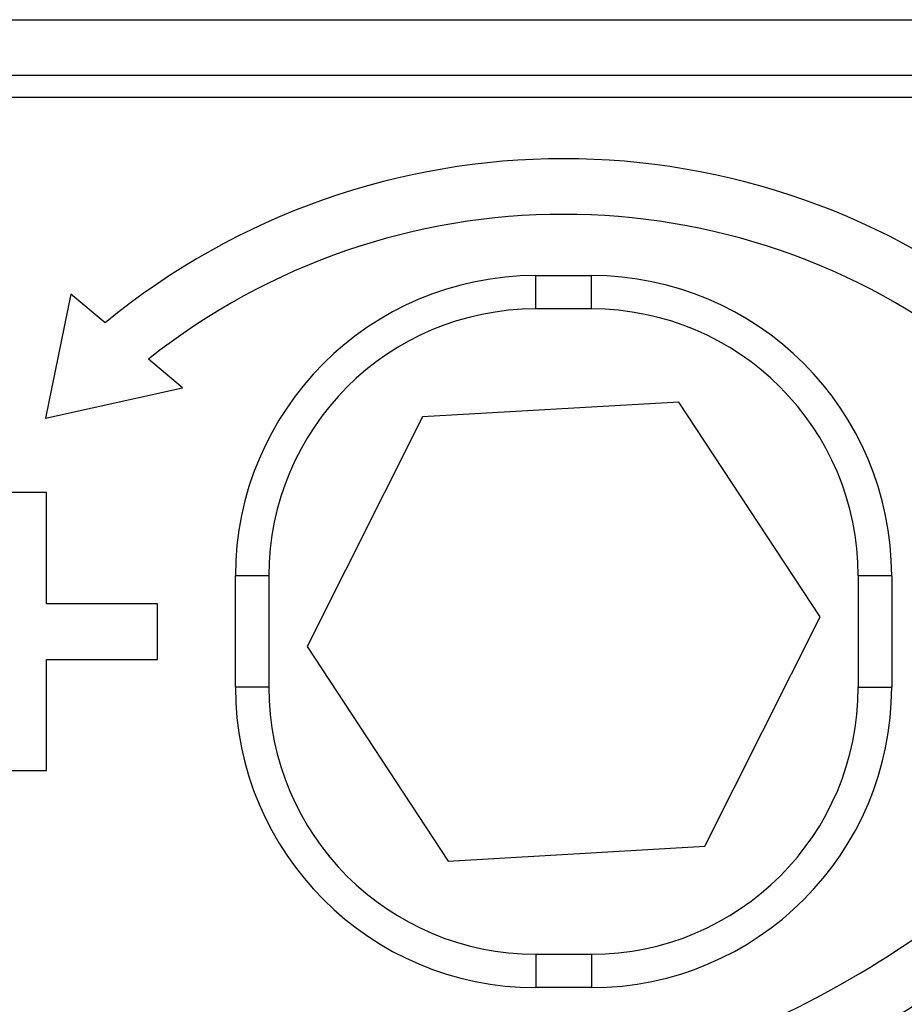
# Model space of a CAD drawing. Extents: x -4248 to -227, y 361 to 2735.
# Drawn here: x -1499 to -1491, y 900 to 909 of the extents above; entities that cross this region are included whole.
import ezdxf

# ---------------------------------------------------------------- set-up
doc = ezdxf.new("R2010")
doc.units = 0
doc.header["$MEASUREMENT"] = 0
doc.layers.get('0').update_dxf_attribs({"linetype": 'CONTINUOUS'})
doc.layers.add('1', color=7, linetype='CONTINUOUS')

# ---------------------------------------------------------------- blocks, each defined once
blk = doc.blocks.new('PD00600A04400_VITE_SPETA_1', base_point=(-1494.3977, 903.3906))
at = {"color": 7, "linetype": 'Continuous'}
for p, q in [((-1493.3608, 905.4542), (-1495.6663, 905.3203)), ((-1492.0921, 903.5244), (-1493.3608, 905.4542)), ((-1495.6663, 905.3203), (-1496.7032, 903.2568)), ((-1493.129, 901.4609), (-1492.0921, 903.5244)), ((-1496.7032, 903.2568), (-1495.4345, 901.327)), ((-1495.4345, 901.327), (-1493.129, 901.4609))]:
    blk.add_line(p, q, dxfattribs=at)
blk = doc.blocks.new('CORPO_PORTA__467', base_point=(-1495.6477, 926.5406))
at = {"color": 1, "linetype": 'Continuous'}
for p, q in [((-1505.5477, 908.8906), (-1485.7477, 908.8906)), ((-1487.2477, 908.1906), (-1505.5477, 908.1906)), ((-1494.6477, 906.2906), (-1494.6477, 906.5906)), ((-1494.6477, 906.5906), (-1494.1477, 906.5906)), ((-1494.1477, 906.2906), (-1494.1477, 906.5906)), ((-1497.3477, 902.8906), (-1497.3477, 903.8906)), ((-1497.0477, 903.8906), (-1497.3477, 903.8906)), ((-1491.4477, 903.8906), (-1491.7477, 903.8906)), ((-1491.4477, 903.8906), (-1491.4477, 902.8906)), ((-1497.0477, 902.8906), (-1497.3477, 902.8906)), ((-1491.7477, 902.8906), (-1491.4477, 902.8906)), ((-1494.6477, 900.4906), (-1494.6477, 900.1906)), ((-1494.1477, 900.4906), (-1494.1477, 900.1906)), ((-1494.1477, 900.1906), (-1494.6477, 900.1906))]:
    blk.add_line(p, q, dxfattribs=at)
at = {"color": 7, "linetype": 'Continuous'}
for p, q in [((-1505.5477, 908.3906), (-1487.2477, 908.3906)), ((-1498.8264, 906.4233), (-1499.0544, 905.3092)), ((-1498.52, 906.1661), (-1498.8264, 906.4233)), ((-1494.1477, 906.2906), (-1494.6477, 906.2906)), ((-1497.8233, 905.5815), (-1498.1297, 905.8387)), ((-1499.0544, 905.3092), (-1497.8233, 905.5815)), ((-1499.0477, 904.6406), (-1499.5477, 904.6406)), ((-1499.0477, 903.6406), (-1499.0477, 904.6406)), ((-1497.0477, 903.8906), (-1497.0477, 902.8906)), ((-1491.7477, 903.8906), (-1491.7477, 902.8906)), ((-1498.0477, 903.6406), (-1499.0477, 903.6406)), ((-1498.0477, 903.1406), (-1498.0477, 903.6406)), ((-1499.0477, 903.1406), (-1498.0477, 903.1406)), ((-1499.0477, 902.1406), (-1499.0477, 903.1406)), ((-1499.5477, 902.1406), (-1499.0477, 902.1406)), ((-1494.6477, 900.4906), (-1494.1477, 900.4906))]:
    blk.add_line(p, q, dxfattribs=at)
for centre, radius, start, end in [((-1496.3977, 908.1906), 9.65, 291.55428, 0), ((-1494.3976, 901.1406), 6.5, 50.63871, 129.3618), ((-1494.3977, 901.1406), 6, 51.53641, 128.46304), ((-1494.6477, 903.8906), 2.4, 90, 180), ((-1494.1477, 903.8906), 2.4, 360, 90), ((-1494.6477, 902.8906), 2.4, 180, 270), ((-1494.1477, 902.8906), 2.4, 270, 360)]:
    blk.add_arc(centre, radius, start, end, dxfattribs=at)
at = {"color": 1, "linetype": 'Continuous'}
for centre, radius, start, end in [((-1494.6477, 903.8906), 2.7, 90, 180), ((-1494.1477, 903.8906), 2.7, 0, 90), ((-1494.6477, 902.8906), 2.7, 180, 270), ((-1494.1477, 902.8906), 2.7, 270, 0), ((-1496.3977, 908.1906), 9.15, 300.66771, 320.66305), ((-1496.3977, 908.1906), 9.15, 291.55428, 300.66771)]:
    blk.add_arc(centre, radius, start, end, dxfattribs=at)
blk = doc.blocks.new('PD00700A15800_CORPO_RE_468', base_point=(-1495.6477, 926.5406))
blk.add_blockref('CORPO_PORTA__467', (-1495.6477, 926.5406))
blk = doc.blocks.new('GFS0034A00400_GRUPPO_B_469', base_point=(-1479.2884, 926.5406))
blk.add_blockref('PD00700A15800_CORPO_RE_468', (-1495.6477, 926.5406))
blk = doc.blocks.new('GFS0034A00500_GRUPPO_B_470', base_point=(-1479.2884, 926.5406))
blk.add_blockref('GFS0034A00400_GRUPPO_B_469', (-1479.2884, 926.5406))
blk = doc.blocks.new('GFS0034A00600_GRUPPO_C_471', base_point=(-1478.4409, 926.5406))
blk.add_blockref('GFS0034A00500_GRUPPO_B_470', (-1479.2884, 926.5406))
blk = doc.blocks.new('GFS0034A00800_GRUPPO_C_472', base_point=(-1477.6909, 926.5406))
blk.add_blockref('GFS0034A00600_GRUPPO_C_471', (-1478.4409, 926.5406))
blk = doc.blocks.new('CARCASSA_PORTA__475', base_point=(-1496.3969, 926.5406))
at = {"color": 1, "linetype": 'Continuous'}
blk.add_arc((-1496.3977, 908.1906), 9.15, 300.66771, 320.66305, dxfattribs=at)
blk = doc.blocks.new('PD00800A07500_CARCASSA_476', base_point=(-1496.3969, 926.5406))
blk.add_blockref('CARCASSA_PORTA__475', (-1496.3969, 926.5406))
blk = doc.blocks.new('GFS0034A00900_GRUPPO_C_477', base_point=(-1478.4409, 926.5406))
for name, p in [('PD00800A07500_CARCASSA_476', (-1496.3969, 926.5406)), ('GFS0034A00800_GRUPPO_C_472', (-1477.6909, 926.5406)), ('PD00600A04400_VITE_SPETA_1', (-1494.3977, 903.3906))]:
    blk.add_blockref(name, p)
blk = doc.blocks.new('00S0034A00100_CERN_COM_478', base_point=(-1478.4409, 926.5406))
blk.add_blockref('GFS0034A00900_GRUPPO_C_477', (-1478.4409, 926.5406))
blk = doc.blocks.new('TKKZ0TEC19800_TECNICO__479', base_point=(-1478.4409, 926.5406))
blk.add_blockref('00S0034A00100_CERN_COM_478', (-1478.4409, 926.5406))
blk = doc.blocks.new('GEN4', base_point=(-1476.9233, 925.37189))
blk.add_blockref('TKKZ0TEC19800_TECNICO__479', (-1478.44087, 926.5406))
blk = doc.blocks.new('1', base_point=(-2257.5617, 1548.2296))
blk.add_blockref('GEN4', (-1476.9233, 925.3719))

msp = doc.modelspace()

# ---------------------------------------------------------------- block references
at = {"layer": '1'}
msp.add_blockref('1', (-2257.5617, 1548.2296), dxfattribs=at)

doc.saveas('drawing.dxf')
